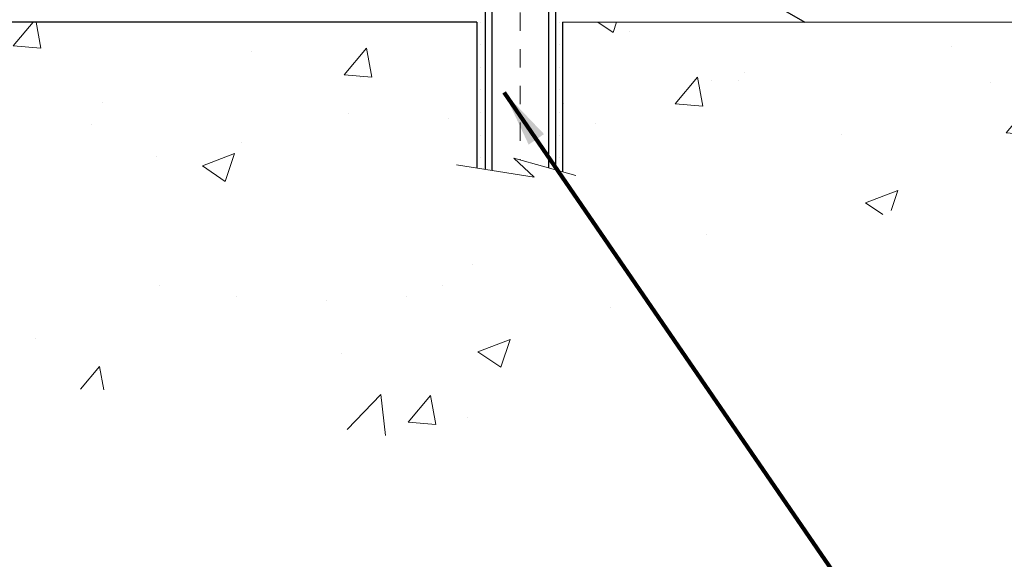
# Model space of a CAD drawing. Units: inches. Extents: x 5.6 to 60.2, y 2.5 to 46.9.
# Drawn here: x 33.7 to 39, y 18.1 to 21 of the extents above; entities that cross this region are included whole.
import ezdxf

# ---------------------------------------------------------------- set-up
doc = ezdxf.new("R2010")
doc.units = ezdxf.units.IN
doc.header["$MEASUREMENT"] = 0
doc.linetypes.add('CENTERX2', pattern=[4, 2.5, -0.5, 0.5, -0.5])
for name, color, linetype, lineweight in [('CENTERLINE - L', 1, 'CENTERX2', 18), ('CONCRETE - H', 130, 'Continuous', 9), ('CONCRETE - L', 132, 'Continuous', 13), ('DIMS', 50, 'Continuous', 25), ('SCREW - L', 1, 'Continuous', 25), ('SETTING BED - H', 210, 'Continuous', 20), ('SETTING BED - L', 212, 'Continuous', 25), ('TEXT - 4', 241, 'Continuous', 25)]:
    doc.layers.add(name, color=color, linetype=linetype, lineweight=lineweight)
doc.styles.add('ROMANS', font='romans', dxfattribs={"width": 0.9})
doc.styles.get("Standard").update_dxf_attribs({"font": 'arial.ttf'})
doc.dimstyles.get("Standard").update_dxf_attribs({"dimtxt": 0.18, "dimasz": 0.18, "dimexe": 0.18, "dimexo": 0.0625, "dimgap": 0.09, "dimtad": 0, "dimtih": 1, "dimtoh": 1, "dimdec": 4, "dimzin": 0, "dimdsep": 46, "dimtxsty": 'Standard', "dimcen": 0.09, "dimadec": 0, "dimazin": 0, "dimtfac": 1, "dimtdec": 4, "dimtofl": 0, "dimtmove": 0, "dimatfit": 3, "dimfxl": 1, "dimtolj": 1, "dimtzin": 0, "dimarcsym": 0})

# ---------------------------------------------------------------- blocks, each defined once
blk = doc.blocks.new('*D9')
at = {"layer": 'DEFPOINTS', "color": 0, "transparency": 16777216}
for p in [(29.71601154375087, 18.97710057575894), (33.21601154376565, 18.97710057575894), (33.21601154376565, 17.64542981587392)]:
    blk.add_point(p, dxfattribs=at)
at = {"layer": 'DIMS', "color": 0, "lineweight": -2, "transparency": 16777216}
for p, q in [((29.71601154375087, 18.66710057575894), (29.71601154375087, 17.33542981587393)), ((33.21601154376565, 18.66710057575894), (33.21601154376565, 17.33542981587393)), ((29.40601154375087, 17.64542981587392), (29.09601154375087, 17.64542981587392)), ((33.52601154376565, 17.64542981587392), (33.83601154376564, 17.64542981587392))]:
    blk.add_line(p, q, dxfattribs=at)
at = {"layer": 'DIMS', "color": 0, "transparency": 16777216}
for points in [[(29.40601154375087, 17.69709648254059), (29.40601154375087, 17.59376314920726), (29.71601154375087, 17.64542981587392)], [(33.52601154376565, 17.69709648254059), (33.52601154376565, 17.59376314920726), (33.21601154376565, 17.64542981587392)]]:
    blk.add_solid(points, dxfattribs=at)
at = {"layer": 'DIMS', "color": 0, "transparency": 16777216, "insert": (31.18641113150517, 17.64542981587392), "char_height": 0.31, "attachment_point": 5, "style": 'ROMANS'}
blk.add_mtext('\\A1;  3 1/2 IN  \\P  [88.9mm] ', dxfattribs=at)

msp = doc.modelspace()

# ---------------------------------------------------------------- hatches: boundary and pattern name
at = {"layer": 'CONCRETE - H'}
h = msp.add_hatch(dxfattribs=at)
h.set_pattern_fill('AR-CONC', color=256, scale=0.252)
h.set_pattern_definition([(49.99999999999999, (301.5900114518913, 822.8129301760895), (1.807495660153899, -0.1581353801561397), [0.189, -2.079]), (355, (301.5900114518913, 822.8129301760895), (-0.34965336070476, 1.89552417692403), [0.1512, -1.6632]), (100.45144446, (301.7406360880113, 822.7997522292095), (1.457842293752322, 1.737388777240946), [0.1606252838399997, -1.766878122239997]), (46.18420000000002, (301.5900114518913, 823.3169301760895), (2.689448153292362, -0.4171085875985529), [0.2834999999999994, -3.118499999999995]), (96.63563549, (301.8141320492914, 823.2821710424495), (2.355348103099055, 2.454778873951867), [0.24093806184, -2.650318675199999]), (351.1841639899999, (301.5900114518913, 823.3169301760895), (2.355348101538028, 2.454778872680375), [0.2268, -2.49480000252]), (21, (301.8420114518914, 823.1909301760895), (1.504205771338524, -1.014599604476654), [0.189, -2.079]), (326.0000000000001, (301.8420114518914, 823.1909301760895), (0.613154636442386, 1.82737811351807), [0.1512, -1.6632]), (71.45144474, (301.9673619319714, 823.1063802096095), (2.117360389359527, 0.8127785050720117), [0.1606252788, -1.76687812224]), (37.50000000000001, (301.5900114518913, 822.8129301760895), (0.03064283539957249, 0.838892511654905), [0, -1.64304, 0, -1.6884, 0, -1.6695]), (7.499999999999999, (301.5900114518913, 822.8129301760895), (0.6629352343542145, 0.9939175139435478), [0, -0.9626399999999999, 0, -1.60524, 0, -0.6363]), (327.5, (301.0280514518913, 822.8129301760895), (1.345232539154471, -0.05683827677063698), [0, -0.63, 0, -1.9656, 0, -2.6082]), (317.5, (300.7760514518914, 822.8129301760895), (1.469629146742813, 0.2522645554774407), [0, -0.819, 0, -1.30536, 0, -1.8522])])
edge = h.paths.add_edge_path()
edge.add_spline(control_points=[(41.56974757532787, 20.99044716522424), (42.81382169963392, 21.21796981122209), (33.48610624087296, 22.89296050997594), (36.04351422900622, 29.75752360999657), (37.70553092377558, 32.62355284081134), (40.46913573029831, 32.75006126669685), (40.02888738073703, 33.07319146845948)], knot_values=[0, 0, 0, 0, 2.953290100143014, 11.99900047696236, 14.46858066761311, 15.74820838194003, 15.74820838194003, 15.74820838194003, 15.74820838194003], degree=3, periodic=0)
edge.add_line((40.02888738073732, 33.07319146846005), (34.64889174862371, 33.07319146846005))
edge.add_line((34.64889174862371, 33.07319146846005), (34.64889174862371, 32.4486340525594))
edge.add_arc((34.57015159114341, 32.4486340525594), 0.07874015748029706, -90, 0, ccw=False)
edge.add_line((34.57015159114341, 32.3698938950791), (34.37133269350549, 32.3698938950791))
edge.add_line((34.37133269350549, 32.3698938950791), (34.37133269350549, 32.42358776766953))
edge.add_line((34.37133269350549, 32.42358776766953), (34.3004669454737, 32.42358776766953))
edge.add_line((34.3004669454737, 32.42358776766953), (34.28158898859662, 32.4235877676693))
edge.add_line((34.28158898859662, 32.4235877676693), (34.28158898859651, 32.37437416531982))
edge.add_arc((34.01503255571991, 32.37437416531891), 0.2665564328765981, -48.19385059343688, 1.9548451746231876e-10, ccw=False)
edge.add_line((34.19272239954141, 32.17568181189138), (33.87750445908561, 31.97173358041819))
edge.add_arc((33.89889105572131, 31.93867892288934), 0.03937000000009485, 122.9031521389856, 186.640261260697)
edge.add_line((33.85978515932736, 31.93412636676938), (33.85952105572112, 31.93412636676938))
edge.add_line((33.85952105572112, 31.93412636676938), (33.85952105572157, 31.86480712657233))
edge.add_line((33.85952105572157, 31.86480712657233), (33.85952105572152, 31.6823490256141))
edge.add_arc((33.9185760557222, 31.68234902561376), 0.05905500000068287, 179.9999999996691, 253.6672662410953)
edge.add_line((33.90196890323311, 31.62567720270961), (33.92525203024631, 31.61874760052622))
edge.add_line((33.92525203024631, 31.61874760052622), (33.94830963021802, 31.61148743617862))
edge.add_line((33.94830963021802, 31.61148743617862), (33.97098541040729, 31.60366762642055))
edge.add_line((33.97098541040729, 31.60366762642055), (33.99312307807274, 31.59505908800618))
edge.add_line((33.99312307807274, 31.59505908800618), (34.01456634047342, 31.58543273768949))
edge.add_line((34.01456634047342, 31.58543273768949), (34.0351589048684, 31.57455949222397))
edge.add_line((34.0351589048684, 31.57455949222397), (34.05474447851627, 31.56221026836404))
edge.add_line((34.05474447851627, 31.56221026836404), (34.07316680007413, 31.5481560708218))
edge.add_line((34.07316680007413, 31.5481560708218), (34.09031188187389, 31.5322863306363))
edge.add_line((34.09031188187389, 31.5322863306363), (34.10619154128715, 31.51484291161599))
edge.add_line((34.10619154128715, 31.51484291161599), (34.12084089266197, 31.49613294219292))
edge.add_line((34.12084089266197, 31.49613294219292), (34.13429505034735, 31.47646355079958))
edge.add_line((34.13429505034735, 31.47646355079958), (34.14658944790897, 31.45613979061552))
edge.add_line((34.14658944790897, 31.45613979061552), (34.15777512834954, 31.4353652366561))
edge.add_line((34.15777512834954, 31.4353652366561), (34.16792548582832, 31.41419815733282))
edge.add_line((34.16792548582832, 31.41419815733282), (34.17711494468192, 31.39268362551168))
edge.add_line((34.17711494468192, 31.39268362551168), (34.18541285240433, 31.37085205112142))
edge.add_line((34.18541285240433, 31.37085205112142), (34.19288629588816, 31.34872731502431))
edge.add_line((34.19288629588816, 31.34872731502431), (34.19960235167734, 31.32633326819321))
edge.add_line((34.19960235167734, 31.32633326819321), (34.20562809631626, 31.30369376160077))
edge.add_line((34.20562809631626, 31.30369376160077), (34.21103060634839, 31.28083264621985))
edge.add_line((34.21103060634839, 31.28083264621985), (34.21587695831856, 31.25777377302332))
edge.add_line((34.21587695831856, 31.25777377302332), (34.22023422877025, 31.23454099298404))
edge.add_line((34.22023422877025, 31.23454099298404), (34.22416949424739, 31.21115815707465))
edge.add_line((34.22416949424739, 31.21115815707465), (34.22774983129436, 31.18764911626825))
edge.add_line((34.22774983129436, 31.18764911626825), (34.23104231645509, 31.16403772153747))
edge.add_line((34.23104231645509, 31.16403772153747), (34.2341140262735, 31.14034782385495))
edge.add_line((34.2341140262735, 31.14034782385495), (34.23703203729353, 31.11660327419402))
edge.add_line((34.23703203729353, 31.11660327419402), (34.23985077835032, 31.09293412714563))
edge.add_arc((34.18121649035326, 31.08589755863746), 0.05905500000246682, -6.739442727441087, 6.843210701020098, ccw=False)
edge.add_line((34.23986342606001, 31.07896719374806), (34.23703203729353, 31.05519184308066))
edge.add_line((34.23703203729353, 31.05519184308066), (34.2341140262735, 31.0314472934195))
edge.add_line((34.2341140262735, 31.0314472934195), (34.23104231645509, 31.00775739573744))
edge.add_line((34.23104231645509, 31.00775739573744), (34.22774983129436, 30.98414600100644))
edge.add_line((34.22774983129436, 30.98414600100644), (34.22416949424739, 30.96063696020003))
edge.add_line((34.22416949424739, 30.96063696020003), (34.22023422877025, 30.93725412429087))
edge.add_line((34.22023422877025, 30.93725412429087), (34.21587695831856, 30.91402134425159))
edge.add_line((34.21587695831856, 30.91402134425159), (34.21103060634839, 30.89096247105506))
edge.add_line((34.21103060634839, 30.89096247105506), (34.20562809631626, 30.86810135567414))
edge.add_line((34.20562809631626, 30.86810135567414), (34.19960235167734, 30.8454618490817))
edge.add_line((34.19960235167734, 30.8454618490817), (34.19288629588816, 30.82306780225061))
edge.add_line((34.19288629588816, 30.82306780225061), (34.18541285240433, 30.80094306615349))
edge.add_line((34.18541285240433, 30.80094306615349), (34.17711494468192, 30.77911149176346))
edge.add_line((34.17711494468192, 30.77911149176346), (34.16792548582832, 30.75759695994186))
edge.add_line((34.16792548582832, 30.75759695994186), (34.15777512834954, 30.73642988061881))
edge.add_line((34.15777512834954, 30.73642988061881), (34.14658944790897, 30.71565532665939))
edge.add_line((34.14658944790897, 30.71565532665939), (34.13429505034735, 30.69533156647533))
edge.add_line((34.13429505034735, 30.69533156647533), (34.12084089266197, 30.675662175082))
edge.add_line((34.12084089266197, 30.675662175082), (34.10619154128715, 30.65695220565915))
edge.add_line((34.10619154128715, 30.65695220565915), (34.09031188187389, 30.63950878663884))
edge.add_line((34.09031188187389, 30.63950878663884), (34.07316680007413, 30.62363904645311))
edge.add_line((34.07316680007413, 30.62363904645311), (34.05474447851627, 30.60958484891087))
edge.add_line((34.05474447851627, 30.60958484891087), (34.0351589048684, 30.59723562505094))
edge.add_line((34.0351589048684, 30.59723562505094), (34.01456634047342, 30.58636237958565))
edge.add_line((34.01456634047342, 30.58636237958565), (33.99312307807274, 30.57673602926873))
edge.add_line((33.99312307807274, 30.57673602926873), (33.97098541040729, 30.56812749085437))
edge.add_line((33.97098541040729, 30.56812749085437), (33.94830963021802, 30.56030768109629))
edge.add_line((33.94830963021802, 30.56030768109629), (33.92525203024677, 30.55304751674869))
edge.add_line((33.92525203024677, 30.55304751674869), (33.90149175834658, 30.54597590510737))
edge.add_arc((33.91857605572129, 30.48944609166138), 0.05905500000022013, 106.8157343082319, 179.9999999998897)
edge.add_line((33.85952105572112, 30.48944609166149), (33.85952105577648, 21.64066667372806))
edge.add_arc((33.89889105577662, 21.64066667372818), 0.03937000000013313, 180.0000000001654, 269.9999999999172)
edge.add_line((33.89889105577656, 21.6012966737281), (35.74899012813709, 21.60129667372821))
edge.add_arc((35.74899012813709, 21.64066667372795), 0.03936999999973523, 270, 315.000000000117)
edge.add_line((35.7768289221123, 21.61282787975286), (35.92212346130638, 21.75812241894717))
edge.add_arc((36.1022284506751, 21.57801742957777), 0.2547069186167812, 103.90200089096157, 134.9999999998915, ccw=False)
edge.add_arc((36.3915130437591, 20.40924765613904), 1.458745273113772, 90.00000000001558, 103.90200089108919, ccw=False)
edge.add_line((36.39151304375871, 21.86799292925282), (36.39151304375876, 21.89555192925282))
edge.add_arc((36.39151304375859, 20.40924765613893), 1.486304273113888, 89.99999999999343, 103.9020008910711)
edge.add_arc((36.10222845067561, 21.57801742957788), 0.2822659186169326, 103.9020008910918, 134.9999999999918)
edge.add_line((35.90263630552379, 21.77760957472977), (35.78626901872296, 21.66124228792917))
edge.add_arc((35.70801095699225, 21.73940111232817), 0.1106034631342099, 271.85600049426995, 315.0363508036437, ccw=False)
edge.add_line((35.71159314375852, 21.62885567372821), (33.9973160557763, 21.62885567372821))
edge.add_arc((33.99731605577618, 21.7390916737282), 0.1102359999999862, 180, 270.00000000005906, ccw=False)
edge.add_line((33.88708005577625, 21.7390916737282), (33.8870800557808, 30.36639523109928))
edge.add_line((33.8870800557808, 30.36639523109928), (33.95794605578082, 30.36639523109928))
edge.add_line((33.95794605578082, 30.36639523109928), (33.95794605577622, 21.7390916737282))
edge.add_arc((33.99731605577618, 21.7390916737282), 0.0393699999999626, 180, 270.0000000000828)
edge.add_line((33.99731605577624, 21.69972167372823), (35.70822115826029, 21.69972167372812))
edge.add_arc((35.70822115826017, 21.7390916737282), 0.03937000000007629, 270.0000000001654, 314.999999999883)
edge.add_line((35.73605995223549, 21.71125287975276), (35.85252647636842, 21.82771940388564))
edge.add_arc((36.10222845067521, 21.57801742957811), 0.3531319186165204, 103.90200089106793, 134.9999999999152, ccw=False)
edge.add_arc((36.3915130437591, 20.40924765613813), 1.557170273114694, 76.09799910896169, 103.9020008910901, ccw=False)
edge.add_arc((36.68079763684158, 21.57801742957936), 0.3531319186156611, 44.99999999994128, 76.09799910888768, ccw=False)
edge.add_line((36.93049961114836, 21.82771940388564), (37.04696613528141, 21.71125287975288))
edge.add_arc((37.07480492925667, 21.7390916737282), 0.03936999999996802, 225.0000000000585, 270)
edge.add_line((37.07480492925667, 21.69972167372823), (37.28624631181644, 21.69972167372812))
edge.add_arc((37.28624631181627, 21.57972167372891), 0.1199999999992087, 60.00003267845028, 89.9999999999186, ccw=False)
edge.add_line((37.34624625254371, 21.68364475640313), (38.02633345814898, 21.29099674235813))
edge.add_arc((38.04601843870243, 21.32509217373202), 0.03936999999950453, 240.0000326786081, 270.0000000003309)
edge.add_line((38.04601843870266, 21.28572217373251), (38.95397637973177, 21.28572217373251))
edge.add_arc((38.95397637973166, 21.17548617373298), 0.1102359999995315, 59.999999999967315, 89.99999999994088, ccw=False)
edge.add_line((39.00909437973148, 21.27095335014413), (39.14485528734933, 21.19257175358548))
edge.add_arc((39.16454028734954, 21.22666717373245), 0.03937000000008285, 239.9999999997189, 269.9999999996691)
edge.add_line((39.16454028734931, 21.18729717373238), (39.83422398734926, 21.18729717373238))
edge.add_line((39.83422398734926, 21.18729717373238), (39.83422398734926, 21.11643117373258))
edge.add_line((39.83422398734926, 21.11643117373258), (39.83422398734972, 20.99044716521946))
edge.add_line((39.83422398734972, 20.99044716521946), (41.56974757532787, 20.99044716522424))
edge = h.paths.add_edge_path(flags=16)
edge.add_line((34.25868724272429, 31.16774919924281), (34.26104323257248, 31.14892481188265))
edge.add_line((34.26104323257248, 31.14892481188265), (34.26327671328879, 31.13008808808702))
edge.add_line((34.26327671328879, 31.13008808808702), (34.26542431466639, 31.11124271640695))
edge.add_line((34.26542431466639, 31.11124271640695), (34.26752266649707, 31.09239238539165))
edge.add_arc((31.96375059404049, 30.86047645650099), 2.315415893506847, 5.748480382825766, 7.62606875027629)
h = msp.add_hatch(dxfattribs=at)
h.set_pattern_fill('AR-CONC', color=256, scale=0.252, style=0)
h.set_pattern_definition([(49.99999999999999, (25.25791916008136, 355.41479316959), (1.807495660153899, -0.1581353801561397), [0.189, -2.079]), (355, (25.25791916008136, 355.41479316959), (-0.34965336070476, 1.89552417692403), [0.1512, -1.6632]), (100.45144446, (25.40854379620139, 355.4016152227101), (1.457842293752322, 1.737388777240946), [0.1606252838399993, -1.766878122239995]), (46.18420000000002, (25.25791916008136, 355.9187931695899), (2.689448153292362, -0.4171085875985529), [0.2834999999999986, -3.118499999999989]), (96.63563549, (25.48203975748145, 355.88403403595), (2.355348103099055, 2.454778873951867), [0.24093806184, -2.650318675199999]), (351.1841639899999, (25.25791916008136, 355.9187931695899), (2.355348101538028, 2.454778872680375), [0.2268, -2.49480000252]), (21, (25.50991916008176, 355.7927931695902), (1.504205771338524, -1.014599604476654), [0.189, -2.079]), (326.0000000000001, (25.50991916008176, 355.7927931695902), (0.613154636442386, 1.82737811351807), [0.1512, -1.6632]), (71.45144474, (25.63526964016152, 355.70824320311), (2.117360389359527, 0.8127785050720117), [0.1606252788, -1.76687812224]), (37.50000000000001, (25.25791916008136, 355.41479316959), (0.03064283539957249, 0.838892511654905), [0, -1.64304, 0, -1.6884, 0, -1.6695]), (7.499999999999999, (25.25791916008136, 355.41479316959), (0.6629352343542145, 0.9939175139435478), [0, -0.9626399999999999, 0, -1.60524, 0, -0.6363]), (327.5, (24.69595916008136, 355.41479316959), (1.345232539154471, -0.05683827677063698), [0, -0.63, 0, -1.9656, 0, -2.6082]), (317.5, (24.44395916008141, 355.41479316959), (1.469629146742813, 0.2522645554774407), [0, -0.819, 0, -1.30536, 0, -1.8522])])
edge = h.paths.add_edge_path()
edge.add_line((41.56974757532787, 20.99044716522424), (36.62173684332463, 20.99044716521037))
edge.add_line((36.62173684332463, 20.9904471652106), (36.6217368433269, 20.17476782288084))
edge.add_line((36.6217368433269, 20.17476782288061), (36.35615241378098, 20.24794362917812))
edge.add_line((36.35615241378143, 20.24794362917835), (36.46640422857097, 20.14449934861189))
edge.add_line((36.46640422857051, 20.14449934861189), (36.15425423286267, 20.1935972152922))
edge.add_line((36.15425423286267, 20.1935972152922), (36.1542542328604, 20.99044716520923))
edge.add_line((36.1542542328604, 20.99044716520923), (33.28128350420745, 20.99044716520127))
edge.add_line((33.28128350420745, 20.99044716520105), (33.28128350421336, 18.97710057575894))
edge.add_spline(control_points=[(33.28128350421382, 18.97710057575917), (33.72085045966166, 18.99399003335596), (34.66274892084645, 19.01800336572326), (36.66610216424685, 18.30349317131625), (38.35412996187158, 20.50593730134581), (40.3888963485562, 19.97675528365455), (41.48628023584176, 20.54958279127875), (41.56974757532787, 20.99044716522447)], knot_values=[0, 0, 0, 0, 1.332308185977912, 2.823322404776329, 5.91655511743987, 7.648707390142158, 8.905449818141694, 8.905449818141694, 8.905449818141694, 8.905449818141694], degree=3, periodic=0)
at = {"layer": 'SETTING BED - H', "linetype": 'Continuous'}
h = msp.add_hatch(dxfattribs=at)
h.set_pattern_fill('DOTS', color=256, scale=0.9842500000000001, style=0)
h.set_pattern_definition([(7.016477563892661e-15, (17.22949624198615, 11.63944339932102), (0.0307578125, 0.061515625), [0, -0.061515625])])
h.paths.add_polyline_path([(36.1542542328604, 20.99044716520923), (36.15425423286267, 20.1935972152922), (36.1986562626568, 20.18661324934904), (36.1986562626568, 21.40444666521064), (36.17276151275898, 21.40444666521064), (36.17276151275898, 21.24044666521043), (33.51785431163596, 21.24042164229111), (33.517496795903, 20.99044716520173)])
h.paths.add_polyline_path([(36.58436982486153, 21.40444666521064), (36.61026457475889, 21.40444666521064), (36.61026457475889, 21.24044666521043), (37.51248329388243, 21.24044666521293), (37.94549512974997, 20.99044716521423), (36.62173684332463, 20.9904471652106), (36.6217368433269, 20.17476782288061), (36.58436982486153, 20.18506346298985)])

# ---------------------------------------------------------------- linework, layer by layer
at = {"layer": 'CENTERLINE - L', "ltscale": 0.03}
msp.add_line((36.39151304375871, 22.04354527912626), (36.39151304375871, 20.23900021191669), dxfattribs=at)
at = {"layer": 'CONCRETE - L'}
for p, q in [((33.21601154375973, 20.99044716520082), (36.1542542328604, 20.99044716520923)), ((36.15425423286267, 20.1935972152922), (36.1542542328604, 20.99044716520923)), ((36.62173684332463, 20.9904471652106), (36.6217368433269, 20.17476782288061)), ((36.62173684332463, 20.9904471652106), (41.56974757532787, 20.99044716522424))]:
    msp.add_line(p, q, dxfattribs=at)
msp.add_lwpolyline([(36.69526025918019, 20.15451010202703), (36.35615241378143, 20.24794362917835), (36.46640422857051, 20.14449934861189), (36.04210177147858, 20.2112376018775)], dxfattribs=at)
at = {"layer": 'SCREW - L'}
for p, q in [((36.1986562626568, 21.40444666521064), (36.1986562626568, 20.1862139650337)), ((36.23612347056967, 21.40444666521064), (36.23612347056967, 20.18103421739609)), ((36.54480863140286, 21.40444666521064), (36.54480863140286, 20.19624115994186)), ((36.58436982486153, 21.40444666521064), (36.58436982486153, 20.18490117312997))]:
    msp.add_line(p, q, dxfattribs=at)
at = {"layer": 'SETTING BED - L'}
for p, q in [((37.51248329388243, 21.24044666521293), (37.94549512974952, 20.99044716521423)), ((36.1542542328604, 20.99044716520923), (33.517496795903, 20.99044716520173)), ((36.1542542328604, 20.99044716520923), (36.15425423286267, 20.1935972152922)), ((36.62173684332463, 20.9904471652106), (36.6217368433269, 20.17476782288061))]:
    msp.add_line(p, q, dxfattribs=at)

# ---------------------------------------------------------------- dimensions: what is measured, and where the dimension line sits
at = {"layer": 'DIMS'}
dim = msp.add_linear_dim(base=(33.21601154376565, 17.64542981587392), p1=(29.71601154375087, 18.97710057575894), p2=(33.21601154376565, 18.97710057575894), text='  <>  \\P [] ', dimstyle='Standard', override={"dimtxt": 0.31, "dimasz": 0.31, "dimexe": 0.31, "dimexo": 0.31, "dimgap": 0.31, "dimlunit": 5, "dimpost": ' IN', "dimtxsty": 'ROMANS', "dimfrac": 2}, dxfattribs=at)
dim.commit()
dim.dimension.update_dxf_attribs({"geometry": '*D9', "text_midpoint": (31.18641113150517, 17.64542981587392), "dimtype": 160})

# ---------------------------------------------------------------- leaders
at = {"layer": 'TEXT - 4'}
msp.add_leader([(36.30352432248689, 20.60642808257371), (38.27532013091859, 17.73555464136048), (38.50231220556797, 17.73562658895248)], dimstyle='Standard', override={"dimtxt": 0.7, "dimasz": 0.31, "dimexe": 0.5, "dimexo": 0.5, "dimtih": 0, "dimtoh": 0, "dimtxsty": 'ROMANS', "dimdle": 0.05, "dimclrd": 256, "dimclre": 256, "dimclrt": 256, "dimtfac": 0.3, "dimlwd": 65535, "dimlwe": 65535}, dxfattribs=at)

doc.saveas('drawing.dxf')
